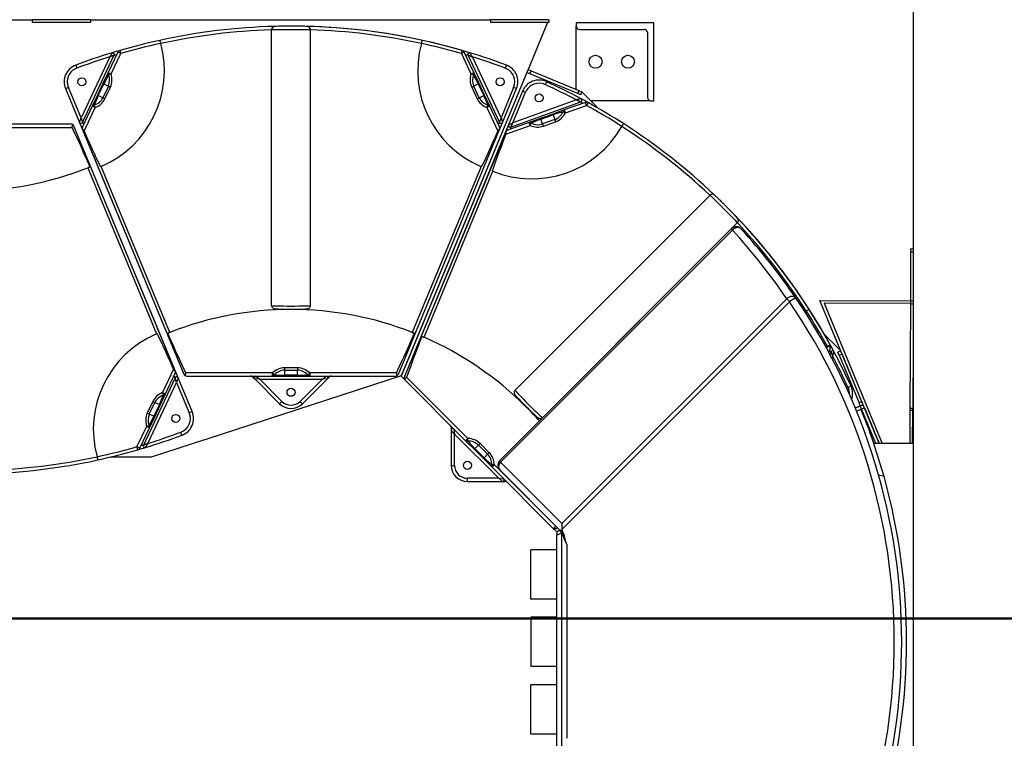
# Model space of a CAD drawing. Units: inches. Extents: x -373 to 672, y 8 to 851.
# Drawn here: x 207 to 245, y 281 to 309 of the extents above; entities that cross this region are included whole.
import ezdxf

# ---------------------------------------------------------------- set-up
doc = ezdxf.new("R2010")
doc.units = ezdxf.units.IN
doc.header["$LTSCALE"] = 40
doc.header["$MEASUREMENT"] = 0
doc.linetypes.add('DOUBLE_DASH_CHAIN', pattern=[1.2403, 0.6614, -0.0827, 0.1654, -0.0827, 0.1654, -0.0827])
for name, color, linetype, lineweight in [('Section Line (Hydro)', 7, 'DOUBLE_DASH_CHAIN', 50), ('Visible (Hydro)', 7, 'Continuous', 25), ('Visible Narrow (Hydro)', 7, 'Continuous', 25)]:
    doc.layers.add(name, color=color, linetype=linetype, lineweight=lineweight)

# ---------------------------------------------------------------- blocks, each defined once
blk = doc.blocks.new('2dTransSection1')
at = {"layer": 'Section Line (Hydro)', "linetype": 'DOUBLE_DASH_CHAIN', "ltscale": 0.531793}
blk.add_line((1.27013, 7.13717), (7.54706, 7.13717), dxfattribs=at)

msp = doc.modelspace()

# ---------------------------------------------------------------- linework, layer by layer
at = {"layer": 'Visible (Hydro)'}
for p, q in [((241.863, 356.586), (241.863, 260.586)), ((205.179, 308.586), (207.878, 308.586)), ((207.878, 308.586), (207.878, 308.476)), ((210.128, 308.586), (207.878, 308.586)), ((210.128, 308.586), (225.554, 308.586)), ((210.128, 308.586), (210.128, 308.476)), ((225.554, 308.586), (225.554, 308.476)), ((227.804, 308.586), (225.554, 308.586)), ((227.804, 308.586), (227.804, 308.476)), ((210.128, 308.476), (207.878, 308.476)), ((217.112, 297.561), (217.112, 308.202)), ((218.612, 297.561), (218.612, 308.202)), ((227.804, 308.476), (225.554, 308.476)), ((227.758, 308.476), (227.007, 306.661)), ((228.863, 308.461), (228.863, 308.336)), ((231.863, 308.461), (228.863, 308.461)), ((228.863, 305.892), (228.863, 308.336)), ((228.988, 308.211), (231.488, 308.211)), ((231.863, 305.461), (231.863, 308.461)), ((231.613, 308.086), (231.613, 305.586)), ((209.814, 304.617), (211.039, 307.225)), ((211.177, 307.331), (210.808, 306.55)), ((224.917, 306.55), (224.548, 307.331)), ((224.686, 307.226), (225.911, 304.618)), ((227.007, 306.661), (226.961, 306.55)), ((227.007, 306.661), (227.122, 306.613)), ((227.122, 306.613), (228.97, 305.848)), ((210.808, 306.55), (210.606, 306.124)), ((226.961, 306.55), (222.108, 294.836)), ((226.961, 306.55), (222.111, 294.843)), ((225.118, 306.124), (224.917, 306.55)), ((227.076, 306.502), (226.961, 306.55)), ((228.924, 305.737), (227.076, 306.502)), ((209.158, 305.927), (209.699, 304.62)), ((210.606, 306.124), (210.393, 305.672)), ((225.332, 305.672), (225.118, 306.124)), ((226.025, 304.62), (226.567, 305.927)), ((226.798, 305.832), (226.257, 304.524)), ((228.97, 305.848), (229.085, 305.8)), ((210.393, 305.672), (210.192, 305.246)), ((225.533, 305.246), (225.332, 305.672)), ((229.039, 305.689), (228.924, 305.737)), ((229.039, 305.689), (229.085, 305.8)), ((229.723, 305.162), (229.085, 305.8)), ((231.738, 305.461), (229.425, 305.461)), ((231.738, 305.461), (231.863, 305.461)), ((210.192, 305.246), (209.815, 304.448)), ((225.91, 304.448), (225.533, 305.246)), ((226.336, 304.442), (229.046, 305.419)), ((228.405, 305.105), (227.962, 304.946)), ((229.219, 305.397), (228.405, 305.105)), ((227.491, 304.778), (227.047, 304.619)), ((227.962, 304.946), (227.491, 304.778)), ((209.372, 304.556), (206.066, 304.556)), ((209.372, 304.556), (209.372, 304.556)), ((213.395, 295.044), (209.487, 304.479)), ((213.508, 294.772), (209.487, 304.479)), ((209.699, 304.62), (213.72, 294.913)), ((209.813, 304.347), (213.72, 294.913)), ((222.004, 294.913), (225.912, 304.347)), ((226.257, 304.524), (222.236, 294.817)), ((225.912, 304.347), (226.025, 304.62)), ((227.047, 304.619), (226.217, 304.321)), ((226.144, 304.251), (222.236, 294.817)), ((226.507, 294.291), (234.032, 301.816)), ((234.862, 300.524), (225.914, 291.576)), ((227.568, 293.231), (235.092, 300.755)), ((241.77, 299.615), (241.761, 297.74)), ((241.77, 299.74), (241.863, 299.74)), ((241.77, 299.74), (241.77, 299.615)), ((238.27, 297.756), (241.761, 297.74)), ((240.557, 292.236), (238.27, 297.756)), ((238.434, 297.646), (240.675, 292.236)), ((241.761, 297.631), (238.434, 297.646)), ((241.761, 297.615), (241.743, 293.592)), ((241.761, 297.74), (241.761, 297.615)), ((241.761, 297.74), (241.863, 297.74)), ((217.862, 297.417), (217.862, 297.406)), ((239.077, 295.808), (238.439, 296.447)), ((238.608, 295.758), (238.674, 295.942)), ((238.696, 295.77), (238.658, 295.664)), ((239.077, 295.808), (238.966, 295.762)), ((239.014, 295.647), (238.966, 295.762)), ((239.014, 295.647), (239.779, 293.799)), ((239.89, 293.845), (239.125, 295.693)), ((241.863, 295.948), (241.852, 293.592)), ((213.016, 294.146), (213.393, 294.943)), ((213.836, 294.836), (217.141, 294.836)), ((213.836, 294.836), (213.836, 294.836)), ((222.111, 294.843), (214.608, 292.405)), ((217.141, 294.836), (217.612, 294.836)), ((217.612, 294.836), (218.112, 294.836)), ((218.112, 294.836), (218.584, 294.836)), ((218.584, 294.836), (221.889, 294.836)), ((222.108, 294.836), (222.263, 294.681)), ((213.394, 294.774), (212.169, 292.166)), ((214.05, 293.464), (213.508, 294.772)), ((216.39, 294.799), (216.46, 294.729)), ((216.46, 294.729), (217.421, 293.769)), ((218.305, 293.769), (219.265, 294.729)), ((219.265, 294.729), (219.335, 294.799)), ((222.263, 294.681), (224.6, 292.344)), ((222.263, 294.681), (222.263, 294.681)), ((212.815, 293.72), (213.016, 294.146)), ((212.601, 293.268), (212.815, 293.72)), ((239.632, 293.603), (239.827, 293.684)), ((239.827, 293.684), (239.632, 293.603)), ((239.827, 293.684), (239.779, 293.799)), ((239.827, 293.684), (239.938, 293.73)), ((239.938, 293.73), (239.827, 293.684)), ((239.875, 293.568), (239.827, 293.684)), ((226.936, 293.659), (226.928, 293.651)), ((239.679, 293.487), (239.852, 293.559)), ((240.427, 292.236), (239.875, 293.568)), ((239.986, 293.614), (240.557, 292.236)), ((241.743, 293.504), (241.737, 292.236)), ((241.743, 293.592), (241.743, 293.504)), ((241.846, 292.236), (241.852, 293.503)), ((241.852, 293.503), (241.852, 293.592)), ((212.4, 292.842), (212.601, 293.268)), ((212.031, 292.06), (212.4, 292.842)), ((224.043, 292.849), (224.043, 292.75)), ((224.043, 292.75), (224.043, 291.391)), ((214.556, 292.388), (212.471, 291.711)), ((214.557, 292.384), (214.556, 292.388)), ((214.557, 292.384), (214.608, 292.405)), ((224.6, 292.344), (224.934, 292.01)), ((241.863, 292.236), (240.347, 292.236)), ((224.934, 292.01), (225.287, 291.657)), ((212.471, 291.711), (210.884, 291.711)), ((225.287, 291.657), (225.62, 291.324)), ((225.62, 291.324), (227.957, 288.987)), ((225.914, 291.222), (228.227, 288.909)), ((240.742, 290.957), (240.531, 291.013)), ((224.668, 290.766), (226.027, 290.766)), ((226.027, 290.766), (226.126, 290.766)), ((227.957, 288.987), (228.113, 288.831)), ((228.094, 288.959), (228.152, 288.984)), ((228.113, 288.831), (228.246, 288.887)), ((228.246, 288.887), (228.113, 288.831)), ((228.113, 288.831), (228.113, 288.696)), ((228.297, 288.772), (228.113, 288.696)), ((228.3, 288.74), (228.3, 280.432)), ((228.113, 280.475), (228.113, 288.696)), ((227.114, 286.234), (227.114, 288.134)), ((228.113, 288.134), (227.114, 288.134)), ((228.113, 286.234), (227.114, 286.234)), ((227.113, 285.529), (227.113, 283.629)), ((228.113, 285.529), (227.113, 285.529)), ((228.113, 283.629), (227.113, 283.629)), ((227.113, 281.025), (227.113, 282.925)), ((228.113, 282.925), (227.113, 282.925)), ((228.113, 281.025), (227.113, 281.025))]:
    msp.add_line(p, q, dxfattribs=at)
for centre, radius in [((229.613, 306.961), 0.25), ((230.863, 306.961), 0.25), ((209.793, 306.19), 0.156), ((225.932, 306.191), 0.156), ((227.433, 305.569), 0.156), ((217.863, 294.211), 0.156), ((213.415, 293.201), 0.156), ((224.668, 291.391), 0.156)]:
    msp.add_circle(centre, radius, dxfattribs=at)
for centre, radius, start, end in [((217.862, 284.586), 23.75, 91.5159, 102.3179), ((217.237, 308.202), 0.125, 91.5159, 180), ((217.863, 284.586), 23.75, 73.1158, 90.0002), ((217.862, 284.586), 23.75, 77.6821, 88.4841), ((218.487, 308.202), 0.125, 0, 88.4841), ((228.988, 308.336), 0.125, 180, 270), ((231.488, 308.086), 0.125, 0, 90), ((217.862, 284.586), 23.75, 102.3179, 106.1531), ((217.862, 284.586), 23.75, 73.8469, 77.6821), ((208.974, 306.61), 4, 292.9405, 15.3063), ((217.863, 284.586), 23.75, 106.1613, 106.8854), ((211.29, 307.278), 0.125, 106.1531, 154.7165), ((226.751, 306.61), 4, 164.6937, 247.0595), ((224.435, 307.278), 0.125, 25.2835, 73.8469), ((217.863, 284.586), 23.75, 106.8854, 110.481), ((210.982, 307.252), 0.0625, 334.836, 106.8854), ((224.742, 307.252), 0.0625, 73.1158, 205.1646), ((217.863, 284.586), 23.75, 69.5202, 73.1158), ((209.793, 306.19), 0.687, 110.481, 202.5), ((225.932, 306.191), 0.687, 337.5, 69.5202), ((227.433, 305.569), 0.688, 65.481, 157.5), ((217.863, 284.586), 23.75, 61.8854, 65.481), ((229.025, 305.478), 0.0625, 289.836, 61.8854), ((217.863, 284.586), 23.75, 61.1613, 61.8854), ((231.738, 305.586), 0.125, 180, 270), ((229.261, 305.279), 0.125, 61.1531, 109.7165), ((217.862, 284.586), 23.75, 57.3179, 61.1531), ((209.372, 304.431), 0.125, 55.1535, 90), ((209.372, 304.431), 0.125, 22.5, 90), ((209.372, 304.431), 0.125, 22.5, 55.1535), ((209.757, 304.644), 0.0625, 202.5, 334.836), ((209.928, 304.395), 0.125, 154.7165, 188.2982), ((209.928, 304.395), 0.125, 188.2982, 202.5), ((227.15, 306.444), 4, 247.9405, 330.3063), ((225.797, 304.395), 0.125, 351.7018, 25.2835), ((225.968, 304.644), 0.0625, 205.1646, 337.5), ((225.797, 304.395), 0.125, 337.5, 351.7018), ((226.259, 304.204), 0.125, 109.7165, 143.2982), ((226.315, 304.5), 0.0625, 157.5, 289.836), ((217.862, 284.586), 23.75, 46.5159, 57.3179), ((226.259, 304.204), 0.125, 143.2982, 157.5), ((205.345, 314.806), 12.821, 270, 291.3976), ((234.12, 301.727), 0.125, 46.5159, 135), ((217.863, 284.586), 23.75, 28.1158, 45.0002), ((235.004, 300.843), 0.125, 315, 43.4841), ((217.862, 284.586), 23.75, 32.6821, 43.4841), ((235.039, 300.348), 0.25, 42.541, 135), ((217.863, 284.586), 23.562, 34.2403, 42.541), ((217.863, 284.586), 23.563, 325.7597, 34.2403), ((217.862, 284.586), 12.821, 90, 111.3976), ((217.862, 284.586), 12.821, 68.6024, 90), ((239.721, 293.874), 4, 119.6937, 120.5421), ((217.862, 284.586), 23.75, 28.8469, 32.6821), ((214.234, 292.782), 4, 112.9405, 195.3063), ((217.862, 284.586), 12.821, 45, 66.3976), ((238.556, 295.984), 0.125, 340.2835, 28.8469), ((238.755, 295.749), 0.0625, 28.1158, 160.1646), ((217.863, 284.586), 23.75, 24.5202, 28.1158), ((213.279, 294.996), 0.125, 334.7165, 8.2982), ((213.279, 294.996), 0.125, 8.2982, 22.5), ((213.836, 294.961), 0.125, 202.5, 235.1535), ((213.836, 294.961), 0.125, 202.5, 270), ((213.836, 294.961), 0.125, 235.1535, 270), ((216.302, 294.711), 0.125, 45, 90), ((216.504, 294.773), 0.0625, 90, 225), ((219.221, 294.773), 0.0625, 315, 90), ((219.423, 294.711), 0.125, 90, 135), ((221.889, 294.961), 0.125, 270, 304.8465), ((221.889, 294.961), 0.125, 304.8465, 337.5), ((222.351, 294.769), 0.125, 157.5, 225), ((222.352, 294.769), 0.125, 157.5, 190.1535), ((213.45, 294.748), 0.0625, 22.5, 154.836), ((222.352, 294.769), 0.125, 190.1535, 225), ((238.845, 294.157), 0.688, 340.5954, 24.5202), ((217.863, 294.211), 0.625, 225, 315), ((213.415, 293.201), 0.687, 290.481, 22.5), ((217.862, 284.586), 12.821, 41.6447, 45), ((217.863, 284.586), 23.75, 15.5605, 22.1984), ((223.918, 292.849), 0.125, 0, 45), ((205.345, 314.806), 23.75, 286.8854, 290.481), ((224.106, 292.75), 0.0625, 45, 180), ((212.225, 292.14), 0.0625, 154.836, 286.8854), ((205.345, 314.806), 23.75, 282.3179, 286.1531), ((211.918, 292.114), 0.125, 286.1531, 334.7165), ((205.345, 314.806), 23.75, 286.1613, 286.8854), ((205.345, 314.806), 23.75, 271.5159, 282.3179), ((226.09, 291.399), 0.25, 135, 225), ((224.668, 291.391), 0.625, 180, 270), ((226.027, 290.829), 0.0625, 270, 45), ((226.126, 290.641), 0.125, 45, 90), ((217.863, 284.586), 23.75, 344.4395, 15.5605), ((228.046, 289.075), 0.125, 225, 259.8465), ((228.046, 289.075), 0.125, 259.8465, 292.5), ((228.05, 288.732), 0.25, 0, 45)]:
    msp.add_arc(centre, radius, start, end, dxfattribs=at)
for centre, major_axis, ratio, start_param, end_param in [((211.497, 299.3), (-2.222, 5.364), 0.021528, 5.439562, 5.97797), ((208.379, 308.136), (2.222, -5.364), 0.021528, 5.503481, 6.041863), ((227.346, 308.136), (-2.222, -5.364), 0.021528, 0.241322, 0.779704), ((227.809, 307.945), (-2.222, -5.364), 0.021528, 5.503481, 6.041863), ((214.829, 291.255), (-2.222, 5.364), 0.021528, 5.503481, 6.041863), ((211.711, 300.091), (2.222, -5.364), 0.021528, 5.439562, 5.97797), ((224.014, 300.091), (-2.222, -5.364), 0.021528, 0.305215, 0.843623), ((224.477, 299.9), (-2.222, -5.364), 0.021528, 5.439562, 5.97797), ((228.461, 289.029), (0, 0.318), 0.4895, 1.187249, 1.919286), ((233.177, 291.2), (-5.364, -2.222), 0.021528, 0.305215, 0.311928), ((228.637, 288.852), (-0.285, 0.24), 0.667685, 0.673917, 1.042567)]:
    msp.add_ellipse(centre, major_axis=major_axis, ratio=ratio, start_param=start_param, end_param=end_param, dxfattribs=at)
for points, knots in [([(218.491, 308.327), (218.491, 308.327), (218.466, 308.328), (218.369, 308.33), (218.297, 308.332), (218.108, 308.335), (217.985, 308.336), (217.862, 308.336), (217.822, 308.336), (217.781, 308.336), (217.677, 308.335), (217.615, 308.334), (217.488, 308.333), (217.426, 308.332), (217.323, 308.33), (217.284, 308.329), (217.243, 308.328), (217.234, 308.327), (217.234, 308.327)], [7.482235, 7.482235, 7.482235, 7.482235, 8.253212, 8.253212, 9.046018, 9.046018, 9.976916, 9.976916, 9.976916, 10.28552, 10.28552, 10.779286, 10.779286, 11.385946, 11.385946, 12.010085, 12.010085, 12.47157, 12.47157, 12.47157, 12.47157]), ([(212.796, 307.789), (212.796, 307.789), (212.797, 307.786), (212.8, 307.774), (212.803, 307.765), (212.809, 307.743), (212.813, 307.73), (212.82, 307.708), (212.822, 307.7), (212.827, 307.683), (212.829, 307.674), (212.832, 307.665)], [0, 0, 0, 0, 0.1237387, 0.1237387, 0.2479581, 0.2479581, 0.3725776, 0.3725776, 0.4409727, 0.4409727, 0.50933, 0.50933, 0.50933, 0.50933]), ([(222.893, 307.665), (222.898, 307.681), (222.902, 307.697), (222.91, 307.726), (222.914, 307.74), (222.921, 307.762), (222.924, 307.772), (222.927, 307.782), (222.928, 307.784), (222.929, 307.788), (222.929, 307.789), (222.929, 307.789)], [0, 0, 0, 0, 0.1242222, 0.1242222, 0.2488086, 0.2488086, 0.3734045, 0.3734045, 0.4413993, 0.4413993, 0.5093504, 0.5093504, 0.5093504, 0.5093504]), ([(209.443, 304.533), (209.443, 304.533), (209.443, 304.533), (209.437, 304.523), (209.429, 304.508), (209.417, 304.485), (209.413, 304.475), (209.409, 304.46), (209.408, 304.454), (209.408, 304.444), (209.409, 304.439), (209.411, 304.433), (209.412, 304.432), (209.412, 304.431)], [1.9085462, 1.9085462, 1.9085462, 1.9085462, 1.9117972, 1.9117972, 2.0488291, 2.0488291, 2.1312188, 2.1312188, 2.1724137, 2.1724137, 2.2136086, 2.2136086, 2.2217704, 2.2217704, 2.2217704, 2.2217704]), ([(209.877, 304.288), (209.871, 304.302), (209.863, 304.317), (209.842, 304.342), (209.83, 304.353), (209.815, 304.367), (209.809, 304.372), (209.804, 304.377)], [2.1161284, 2.1161284, 2.1161284, 2.1161284, 2.234258, 2.234258, 2.3646436, 2.3646436, 2.4424993, 2.4424993, 2.4424993, 2.4424993]), ([(225.92, 304.377), (225.915, 304.372), (225.907, 304.365), (225.891, 304.35), (225.88, 304.339), (225.861, 304.314), (225.853, 304.301), (225.847, 304.288)], [1.7666499, 1.7666499, 1.7666499, 1.7666499, 1.8626742, 1.8626742, 1.9832733, 1.9832733, 2.0916278, 2.0916278, 2.0916278, 2.0916278]), ([(230.687, 304.576), (230.687, 304.576), (230.685, 304.573), (230.68, 304.562), (230.675, 304.554), (230.665, 304.534), (230.658, 304.522), (230.647, 304.501), (230.643, 304.494), (230.634, 304.479), (230.63, 304.471), (230.625, 304.463)], [0, 0, 0, 0, 0.1237387, 0.1237387, 0.2479581, 0.2479581, 0.3725776, 0.3725776, 0.4409727, 0.4409727, 0.50933, 0.50933, 0.50933, 0.50933]), ([(226.148, 304.164), (226.153, 304.178), (226.158, 304.194), (226.161, 304.227), (226.161, 304.243), (226.159, 304.264), (226.159, 304.272), (226.159, 304.278)], [2.1161284, 2.1161284, 2.1161284, 2.1161284, 2.234258, 2.234258, 2.3646436, 2.3646436, 2.4424993, 2.4424993, 2.4424993, 2.4424993]), ([(210.106, 302.902), (210.105, 302.901), (210.103, 302.901), (210.091, 302.896), (210.078, 302.891), (210.051, 302.88), (210.036, 302.874), (210.023, 302.869)], [0.2209169, 0.2209169, 0.2209169, 0.2209169, 0.239227, 0.239227, 0.3588335, 0.3588335, 0.4690932, 0.4690932, 0.4690932, 0.4690932]), ([(235.095, 300.929), (235.095, 300.929), (235.077, 300.948), (235.011, 301.017), (234.961, 301.069), (234.829, 301.205), (234.743, 301.293), (234.656, 301.38), (234.627, 301.408), (234.599, 301.437), (234.525, 301.51), (234.481, 301.554), (234.39, 301.642), (234.345, 301.686), (234.271, 301.757), (234.242, 301.784), (234.213, 301.812), (234.206, 301.818), (234.206, 301.818)], [7.482235, 7.482235, 7.482235, 7.482235, 8.253212, 8.253212, 9.046018, 9.046018, 9.976916, 9.976916, 9.976916, 10.28552, 10.28552, 10.779286, 10.779286, 11.385946, 11.385946, 12.010085, 12.010085, 12.47157, 12.47157, 12.47157, 12.47157]), ([(217.112, 297.561), (217.112, 297.548), (217.115, 297.534), (217.123, 297.51), (217.128, 297.499), (217.142, 297.48), (217.149, 297.472), (217.164, 297.459), (217.171, 297.455), (217.184, 297.447), (217.189, 297.445), (217.2, 297.441), (217.204, 297.44), (217.215, 297.437), (217.22, 297.436), (217.246, 297.431), (217.263, 297.43), (217.325, 297.426), (217.372, 297.424), (217.48, 297.421), (217.538, 297.42), (217.662, 297.418), (217.728, 297.417), (217.862, 297.417), (217.931, 297.417), (218.063, 297.418), (218.126, 297.419), (218.243, 297.421), (218.296, 297.422), (218.387, 297.425), (218.424, 297.427), (218.469, 297.431), (218.482, 297.432), (218.503, 297.435), (218.51, 297.436), (218.526, 297.442), (218.53, 297.443), (218.54, 297.447), (218.548, 297.45), (218.567, 297.464), (218.578, 297.472), (218.597, 297.499), (218.605, 297.514), (218.611, 297.541), (218.612, 297.551), (218.612, 297.561)], [3.141593, 3.141593, 3.141593, 3.141593, 3.151565, 3.151565, 3.162546, 3.162546, 3.176722, 3.176722, 3.196108, 3.196108, 3.219962, 3.219962, 3.252002, 3.252002, 3.312802, 3.312802, 3.583537, 3.583537, 3.954735, 3.954735, 4.28237, 4.28237, 4.605451, 4.605451, 4.927478, 4.927478, 5.249686, 5.249686, 5.573615, 5.573615, 5.905037, 5.905037, 6.094111, 6.094111, 6.188648, 6.188648, 6.210285, 6.210285, 6.239712, 6.239712, 6.261325, 6.261325, 6.275834, 6.275834, 6.283185, 6.283185, 6.283185, 6.283185]), ([(237.74, 297.348), (237.754, 297.356), (237.768, 297.364), (237.795, 297.379), (237.807, 297.386), (237.828, 297.397), (237.836, 297.402), (237.846, 297.407), (237.848, 297.408), (237.852, 297.41), (237.852, 297.41), (237.852, 297.41)], [0, 0, 0, 0, 0.1242222, 0.1242222, 0.2488086, 0.2488086, 0.3734045, 0.3734045, 0.4413993, 0.4413993, 0.5093504, 0.5093504, 0.5093504, 0.5093504]), ([(213.102, 296.49), (213.103, 296.49), (213.105, 296.491), (213.116, 296.496), (213.13, 296.501), (213.157, 296.512), (213.171, 296.517), (213.185, 296.523)], [0.2209169, 0.2209169, 0.2209169, 0.2209169, 0.239227, 0.239227, 0.3588335, 0.3588335, 0.4690932, 0.4690932, 0.4690932, 0.4690932]), ([(222.54, 296.523), (222.554, 296.517), (222.568, 296.512), (222.595, 296.501), (222.608, 296.496), (222.62, 296.491), (222.622, 296.49), (222.623, 296.49)], [1.4448926, 1.4448926, 1.4448926, 1.4448926, 1.5551448, 1.5551448, 1.6747437, 1.6747437, 1.6930686, 1.6930686, 1.6930686, 1.6930686]), ([(222.913, 296.37), (222.915, 296.369), (222.916, 296.368), (222.928, 296.363), (222.941, 296.358), (222.968, 296.346), (222.982, 296.34), (222.996, 296.334)], [0.2209169, 0.2209169, 0.2209169, 0.2209169, 0.239227, 0.239227, 0.3588335, 0.3588335, 0.4690932, 0.4690932, 0.4690932, 0.4690932]), ([(213.33, 295.104), (213.336, 295.089), (213.345, 295.075), (213.365, 295.049), (213.378, 295.038), (213.393, 295.024), (213.399, 295.019), (213.403, 295.015)], [2.1161284, 2.1161284, 2.1161284, 2.1161284, 2.234258, 2.234258, 2.3646436, 2.3646436, 2.4424993, 2.4424993, 2.4424993, 2.4424993]), ([(213.765, 294.858), (213.765, 294.858), (213.765, 294.859), (213.771, 294.869), (213.779, 294.883), (213.79, 294.906), (213.795, 294.916), (213.799, 294.932), (213.8, 294.937), (213.8, 294.948), (213.799, 294.953), (213.796, 294.959), (213.796, 294.96), (213.795, 294.961)], [1.9085462, 1.9085462, 1.9085462, 1.9085462, 1.9117972, 1.9117972, 2.0488291, 2.0488291, 2.1312188, 2.1312188, 2.1724137, 2.1724137, 2.2136086, 2.2136086, 2.2217704, 2.2217704, 2.2217704, 2.2217704]), ([(221.93, 294.961), (221.929, 294.96), (221.929, 294.959), (221.926, 294.952), (221.925, 294.947), (221.925, 294.935), (221.926, 294.929), (221.932, 294.913), (221.937, 294.902), (221.945, 294.885), (221.95, 294.877), (221.956, 294.866), (221.958, 294.862), (221.96, 294.858)], [2.2054288, 2.2054288, 2.2054288, 2.2054288, 2.2136086, 2.2136086, 2.2593913, 2.2593913, 2.3051739, 2.3051739, 2.3967391, 2.3967391, 2.4720862, 2.4720862, 2.5201473, 2.5201473, 2.5201473, 2.5201473]), ([(222.229, 294.747), (222.229, 294.747), (222.229, 294.747), (222.24, 294.75), (222.257, 294.755), (222.281, 294.763), (222.291, 294.767), (222.305, 294.775), (222.309, 294.778), (222.317, 294.786), (222.32, 294.79), (222.322, 294.796), (222.322, 294.797), (222.323, 294.798)], [1.9085462, 1.9085462, 1.9085462, 1.9085462, 1.9117972, 1.9117972, 2.0488291, 2.0488291, 2.1312188, 2.1312188, 2.1724137, 2.1724137, 2.2136086, 2.2136086, 2.2217704, 2.2217704, 2.2217704, 2.2217704]), ([(226.507, 294.291), (226.498, 294.282), (226.49, 294.27), (226.478, 294.247), (226.475, 294.236), (226.47, 294.213), (226.47, 294.202), (226.471, 294.182), (226.473, 294.174), (226.477, 294.16), (226.479, 294.155), (226.484, 294.145), (226.486, 294.141), (226.492, 294.131), (226.495, 294.126), (226.509, 294.105), (226.521, 294.092), (226.562, 294.045), (226.594, 294.01), (226.668, 293.932), (226.708, 293.89), (226.794, 293.801), (226.841, 293.754), (226.935, 293.659), (226.984, 293.611), (227.078, 293.518), (227.123, 293.473), (227.207, 293.392), (227.246, 293.356), (227.312, 293.294), (227.34, 293.269), (227.374, 293.24), (227.384, 293.231), (227.402, 293.219), (227.407, 293.215), (227.422, 293.207), (227.426, 293.205), (227.436, 293.201), (227.444, 293.198), (227.467, 293.194), (227.481, 293.192), (227.513, 293.198), (227.529, 293.203), (227.553, 293.217), (227.561, 293.223), (227.568, 293.231)], [3.141593, 3.141593, 3.141593, 3.141593, 3.151565, 3.151565, 3.162546, 3.162546, 3.176722, 3.176722, 3.196108, 3.196108, 3.219962, 3.219962, 3.252002, 3.252002, 3.312802, 3.312802, 3.583537, 3.583537, 3.954735, 3.954735, 4.28237, 4.28237, 4.605451, 4.605451, 4.927478, 4.927478, 5.249686, 5.249686, 5.573615, 5.573615, 5.905037, 5.905037, 6.094111, 6.094111, 6.188648, 6.188648, 6.210285, 6.210285, 6.239712, 6.239712, 6.261325, 6.261325, 6.275834, 6.275834, 6.283185, 6.283185, 6.283185, 6.283185]), ([(210.412, 291.603), (210.412, 291.603), (210.411, 291.606), (210.407, 291.617), (210.405, 291.626), (210.398, 291.648), (210.394, 291.661), (210.388, 291.684), (210.385, 291.692), (210.381, 291.709), (210.378, 291.717), (210.376, 291.726)], [0, 0, 0, 0, 0.1237387, 0.1237387, 0.2479581, 0.2479581, 0.3725776, 0.3725776, 0.4409727, 0.4409727, 0.50933, 0.50933, 0.50933, 0.50933]), ([(228.075, 289.046), (228.074, 289.046), (228.073, 289.045), (228.066, 289.043), (228.061, 289.039), (228.053, 289.031), (228.05, 289.026), (228.042, 289.011), (228.038, 288.999), (228.032, 288.981), (228.03, 288.973), (228.026, 288.96), (228.025, 288.956), (228.024, 288.952)], [2.2054288, 2.2054288, 2.2054288, 2.2054288, 2.2136086, 2.2136086, 2.2593913, 2.2593913, 2.3051739, 2.3051739, 2.3967391, 2.3967391, 2.4720862, 2.4720862, 2.5201473, 2.5201473, 2.5201473, 2.5201473]), ([(228.512, 288.311), (228.512, 288.311), (228.512, 288.312), (228.472, 288.447), (228.439, 288.603), (228.384, 288.751), (228.371, 288.78), (228.355, 288.808)], [-0.003787, -0.003787, -0.003787, -0.003787, 0, 0, 1.071897, 1.071897, 1.342624, 1.342624, 1.342624, 1.342624])]:
    msp.add_open_spline(points, degree=3, knots=knots, dxfattribs=at)
for points in [[(210.533, 302.926), (210.525, 302.923), (210.517, 302.919), (210.509, 302.916)], [(225.216, 302.916), (225.208, 302.919), (225.2, 302.923), (225.192, 302.926)], [(225.648, 302.737), (225.64, 302.74), (225.632, 302.744), (225.624, 302.747)], [(212.675, 296.466), (212.683, 296.469), (212.691, 296.472), (212.699, 296.476)]]:
    msp.add_open_spline(points, degree=3, dxfattribs=at)
at = {"layer": 'Visible Narrow (Hydro)'}
for p, q in [((211.255, 307.398), (211.29, 307.278)), ((224.435, 307.278), (224.47, 307.398)), ((210.866, 307.151), (209.761, 304.799)), ((210.921, 306.496), (211.29, 307.278)), ((211.29, 307.278), (211.177, 307.331)), ((224.548, 307.331), (224.435, 307.278)), ((224.435, 307.278), (224.804, 306.496)), ((225.964, 304.799), (224.859, 307.151)), ((209.553, 306.834), (209.596, 306.717)), ((226.172, 306.835), (226.128, 306.718)), ((227.076, 306.502), (227.122, 306.613)), ((210.808, 306.55), (210.921, 306.496)), ((210.825, 306.468), (210.921, 306.496)), ((224.804, 306.496), (224.917, 306.55)), ((224.804, 306.496), (224.9, 306.468)), ((209.158, 305.927), (209.273, 305.975)), ((209.761, 304.799), (209.273, 305.975)), ((210.426, 305.656), (210.64, 306.108)), ((210.813, 306.026), (210.6, 305.574)), ((210.606, 306.124), (210.64, 306.108)), ((210.64, 306.108), (210.813, 306.026)), ((210.679, 305.536), (210.893, 305.988)), ((210.813, 306.026), (210.893, 305.988)), ((224.832, 305.988), (224.912, 306.026)), ((224.832, 305.988), (225.045, 305.536)), ((225.085, 306.108), (224.912, 306.026)), ((225.125, 305.574), (224.912, 306.026)), ((225.118, 306.124), (225.085, 306.108)), ((225.085, 306.108), (225.299, 305.656)), ((226.451, 305.975), (225.964, 304.799)), ((226.567, 305.927), (226.451, 305.975)), ((226.798, 305.832), (226.914, 305.784)), ((227.719, 306.194), (227.667, 306.08)), ((228.97, 305.848), (228.924, 305.737)), ((210.393, 305.672), (210.426, 305.656)), ((210.6, 305.574), (210.426, 305.656)), ((210.679, 305.536), (210.6, 305.574)), ((225.045, 305.536), (225.125, 305.574)), ((225.125, 305.574), (225.299, 305.656)), ((225.299, 305.656), (225.332, 305.672)), ((226.426, 304.607), (226.914, 305.784)), ((228.871, 305.489), (226.426, 304.607)), ((209.877, 304.288), (210.305, 305.192)), ((210.305, 305.192), (210.192, 305.246)), ((210.305, 305.192), (210.265, 305.285)), ((225.459, 305.285), (225.42, 305.192)), ((225.533, 305.246), (225.42, 305.192)), ((225.42, 305.192), (225.847, 304.288)), ((228.405, 305.105), (228.447, 304.988)), ((228.447, 304.988), (229.261, 305.279)), ((229.261, 305.279), (229.219, 305.397)), ((229.321, 305.389), (229.261, 305.279)), ((209.699, 304.62), (209.761, 304.799)), ((209.761, 304.799), (209.814, 304.617)), ((225.911, 304.618), (225.964, 304.799)), ((225.964, 304.799), (226.025, 304.62)), ((227.491, 304.778), (227.503, 304.743)), ((227.503, 304.743), (227.974, 304.912)), ((227.568, 304.563), (227.503, 304.743)), ((228.039, 304.731), (227.568, 304.563)), ((227.962, 304.946), (227.974, 304.912)), ((227.974, 304.912), (228.039, 304.731)), ((228.039, 304.731), (228.068, 304.648)), ((228.359, 305.036), (228.447, 304.988)), ((206.066, 304.431), (209.412, 304.431)), ((209.487, 304.479), (209.487, 304.479)), ((209.863, 304.551), (209.825, 304.642)), ((225.899, 304.643), (225.861, 304.551)), ((226.148, 304.164), (227.09, 304.501)), ((226.257, 304.524), (226.426, 304.607)), ((226.324, 304.359), (226.362, 304.451)), ((226.426, 304.607), (226.336, 304.442)), ((227.09, 304.501), (227.047, 304.619)), ((227.09, 304.501), (227.127, 304.594)), ((227.598, 304.479), (227.568, 304.563)), ((227.598, 304.479), (228.068, 304.648)), ((210.023, 302.869), (212.675, 296.466)), ((213.185, 296.523), (210.533, 302.926)), ((225.192, 302.926), (222.54, 296.523)), ((222.996, 296.334), (225.648, 302.737)), ((225.946, 291.518), (234.895, 300.467)), ((241.863, 299.615), (241.77, 299.615)), ((228.315, 288.92), (237.097, 297.703)), ((236.991, 297.822), (228.316, 289.148)), ((241.863, 297.615), (241.761, 297.615)), ((238.556, 295.984), (238.528, 295.906)), ((238.556, 295.984), (238.665, 296.045)), ((238.674, 295.942), (238.556, 295.984)), ((238.737, 295.515), (238.766, 295.595)), ((239.014, 295.647), (239.125, 295.693)), ((213.33, 295.104), (212.903, 294.199)), ((213.344, 294.841), (213.382, 294.749)), ((213.72, 294.913), (213.72, 294.913)), ((217.141, 294.961), (213.795, 294.961)), ((216.394, 294.836), (216.39, 294.799)), ((216.504, 294.836), (216.655, 294.711)), ((217.208, 294.886), (217.141, 294.961)), ((217.141, 294.836), (217.141, 294.961)), ((217.612, 295.153), (217.612, 295.064)), ((218.112, 295.153), (217.612, 295.153)), ((217.612, 295.064), (218.112, 295.064)), ((217.612, 295.064), (217.612, 294.872)), ((217.612, 294.872), (217.612, 294.836)), ((218.112, 294.872), (217.612, 294.872)), ((218.112, 295.153), (218.112, 295.064)), ((218.112, 294.872), (218.112, 295.064)), ((218.112, 294.836), (218.112, 294.872)), ((218.584, 294.961), (218.517, 294.886)), ((218.584, 294.961), (218.584, 294.836)), ((221.93, 294.961), (218.584, 294.961)), ((219.07, 294.711), (219.221, 294.836)), ((219.335, 294.799), (219.332, 294.836)), ((222.236, 294.817), (222.236, 294.817)), ((212.342, 292.241), (213.447, 294.593)), ((213.447, 294.593), (213.394, 294.774)), ((213.508, 294.772), (213.447, 294.593)), ((213.447, 294.593), (213.934, 293.416)), ((216.655, 294.711), (216.46, 294.729)), ((217.509, 293.857), (216.655, 294.711)), ((216.655, 294.711), (219.07, 294.711)), ((219.07, 294.711), (218.216, 293.857)), ((219.265, 294.729), (219.07, 294.711)), ((224.689, 292.432), (222.323, 294.798)), ((239.471, 294.442), (239.357, 294.39)), ((212.903, 294.199), (213.016, 294.146)), ((212.903, 294.199), (212.942, 294.107)), ((212.528, 293.855), (212.315, 293.403)), ((212.394, 293.365), (212.608, 293.817)), ((212.528, 293.855), (212.608, 293.817)), ((212.782, 293.735), (212.568, 293.283)), ((212.608, 293.817), (212.782, 293.735)), ((212.815, 293.72), (212.782, 293.735)), ((217.421, 293.769), (217.509, 293.857)), ((218.305, 293.769), (218.216, 293.857)), ((239.89, 293.845), (239.779, 293.799)), ((212.394, 293.365), (212.315, 293.403)), ((212.568, 293.283), (212.394, 293.365)), ((214.05, 293.464), (213.934, 293.416)), ((239.875, 293.568), (239.986, 293.614)), ((241.743, 293.592), (241.852, 293.592)), ((241.852, 293.503), (241.743, 293.504)), ((212.383, 292.923), (212.287, 292.895)), ((212.601, 293.268), (212.568, 293.283)), ((212.287, 292.895), (211.918, 292.114)), ((212.4, 292.842), (212.287, 292.895)), ((213.655, 292.557), (213.611, 292.674)), ((224.072, 292.872), (224.043, 292.849)), ((224.168, 292.599), (224.043, 292.75)), ((224.15, 292.794), (224.168, 292.599)), ((224.168, 291.391), (224.168, 292.599)), ((224.168, 292.599), (225.876, 290.891)), ((224.6, 292.344), (224.689, 292.432)), ((224.683, 292.332), (224.689, 292.432)), ((225.095, 292.172), (224.959, 292.036)), ((225.158, 292.235), (225.095, 292.172)), ((225.095, 292.172), (225.449, 291.818)), ((225.511, 291.881), (225.158, 292.235)), ((211.953, 291.993), (211.918, 292.114)), ((211.918, 292.114), (212.031, 292.06)), ((224.959, 292.036), (224.934, 292.01)), ((225.313, 291.683), (224.959, 292.036)), ((225.313, 291.683), (225.449, 291.818)), ((225.511, 291.881), (225.449, 291.818)), ((225.287, 291.657), (225.313, 291.683)), ((225.709, 291.412), (225.609, 291.406)), ((225.709, 291.412), (225.62, 291.324)), ((228.075, 289.046), (225.709, 291.412)), ((228.316, 289.148), (225.946, 291.518)), ((224.043, 291.391), (224.168, 291.391)), ((224.668, 290.766), (224.668, 290.891)), ((225.876, 290.891), (224.668, 290.891)), ((225.876, 290.891), (226.071, 290.873)), ((226.027, 290.766), (225.876, 290.891)), ((226.126, 290.766), (226.149, 290.795)), ((228.512, 280.861), (228.512, 288.311))]:
    msp.add_line(p, q, dxfattribs=at)
for centre, radius, start, end in [((217.86, 284.582), 23.625, 91.8134, 102.2889), ((217.865, 284.582), 23.625, 77.7111, 88.1866), ((217.862, 284.586), 23.625, 102.297, 106.1531), ((217.862, 284.586), 23.625, 73.8469, 77.703), ((217.863, 284.586), 23.625, 107.2272, 110.481), ((217.863, 284.586), 23.625, 106.5592, 106.818), ((217.863, 284.586), 23.625, 73.1832, 73.4417), ((217.863, 284.586), 23.625, 69.5202, 72.774), ((209.793, 306.19), 0.563, 110.481, 202.5), ((225.932, 306.191), 0.562, 337.5, 69.5202), ((227.433, 305.569), 0.563, 65.481, 157.5), ((217.863, 284.586), 23.625, 62.2272, 65.481), ((217.863, 284.586), 23.625, 61.5592, 61.818), ((217.862, 284.586), 23.625, 57.297, 61.1531), ((217.858, 284.585), 23.625, 46.8134, 57.2889), ((217.861, 284.581), 23.625, 32.7111, 43.1866), ((217.718, 284.705), 23.312, 34.2403, 42.541), ((217.825, 284.586), 23.313, 325.7597, 34.2403), ((217.862, 284.586), 23.625, 28.8469, 32.703), ((217.863, 284.586), 23.625, 28.1832, 28.4417), ((217.863, 284.586), 23.625, 24.5202, 27.774), ((238.845, 294.157), 0.563, 356.9358, 24.5202), ((217.863, 294.211), 0.5, 225, 315), ((213.415, 293.201), 0.562, 290.481, 22.5), ((205.345, 314.806), 23.625, 287.2272, 290.481), ((205.345, 314.806), 23.625, 286.5592, 286.818), ((205.345, 314.806), 23.625, 282.297, 286.1531), ((205.348, 314.81), 23.625, 271.8134, 282.2889), ((224.668, 291.391), 0.5, 180, 270)]:
    msp.add_arc(centre, radius, start, end, dxfattribs=at)
for centre, major_axis, ratio, start_param, end_param in [((210.719, 306.07), (0.325, 0.688), 0.116237, 1.009776, 1.570796), ((210.921, 306.496), (-0.113, 0.053), 0.664265, 0, 0.928899), ((209.761, 306.523), (1.052, -0.497), 0.653402, 0, 0.561021), ((209.761, 306.523), (1.132, -0.535), 0.707107, 0, 0.561021), ((225.964, 306.523), (-1.132, -0.535), 0.707107, 5.722165, 6.283185), ((225.964, 306.523), (-1.052, -0.497), 0.653402, 5.722165, 6.283185), ((224.804, 306.496), (0.113, 0.053), 0.664265, 5.354286, 6.283185), ((225.005, 306.07), (0.325, -0.688), 0.116237, 1.570796, 2.131817), ((210.506, 305.618), (0.325, 0.688), 0.116237, 1.570796, 2.131817), ((209.547, 306.071), (1.052, -0.497), 0.653402, 5.722165, 6.283185), ((209.547, 306.071), (1.132, -0.535), 0.707107, 5.722165, 6.283185), ((226.178, 306.071), (-1.132, -0.535), 0.707107, 0, 0.561021), ((226.178, 306.071), (-1.052, -0.497), 0.653402, 0, 0.561021), ((225.219, 305.618), (0.325, -0.688), 0.116237, 1.009776, 1.570796), ((210.305, 305.192), (-0.113, 0.053), 0.664265, 5.354286, 6.283185), ((225.42, 305.192), (0.113, 0.053), 0.664265, 0, 0.928899), ((228.447, 304.988), (-0.042, 0.118), 0.664265, 0, 0.928899), ((227.533, 304.66), (0.716, 0.257), 0.116237, 1.570796, 2.131817), ((228.004, 304.829), (0.716, 0.257), 0.116237, 1.009776, 1.570796), ((227.646, 305.827), (0.393, -1.096), 0.653402, 0, 0.561021), ((227.646, 305.827), (0.422, -1.179), 0.707107, 0, 0.561021), ((227.09, 304.501), (-0.042, 0.118), 0.664265, 5.354286, 6.283185), ((227.175, 305.658), (0.422, -1.179), 0.707107, 5.722165, 6.283185), ((227.175, 305.658), (0.393, -1.096), 0.653402, 5.722165, 6.283185), ((235.039, 300.348), (-0.177, 0.177), 0.10713, 0, 0.732037), ((235.039, 300.348), (0.184, 0.169), 0.74405, 0, 1.674433), ((237.135, 297.703), (0.207, 0.141), 0.733603, 0, 1.781561), ((217.862, 297.561), (0.75, 0), 0.030804, 3.141593, 6.283185), ((237.135, 297.703), (0.177, -0.177), 0.10713, 3.87363, 4.605667), ((237.135, 297.703), (0.207, 0.141), 0.085426, 0, 1.695654), ((217.612, 293.9), (0, 1.252), 0.707107, 0, 0.561021), ((217.141, 294.961), (0, -0.125), 0.664265, 0, 0.928899), ((217.612, 293.9), (0, 1.164), 0.653402, 0, 0.561021), ((217.612, 294.961), (-0.76, 0), 0.116237, 1.009776, 1.570796), ((218.112, 293.9), (0, 1.252), 0.707107, 5.722165, 6.283185), ((218.112, 293.9), (0, 1.164), 0.653402, 5.722165, 6.283185), ((218.112, 294.961), (-0.76, 0), 0.116237, 1.570796, 2.131817), ((218.584, 294.961), (0, -0.125), 0.664265, 5.354286, 6.283185), ((213.66, 293.32), (-1.132, 0.535), 0.707107, 5.722165, 6.283185), ((213.66, 293.32), (-1.052, 0.497), 0.653402, 5.722165, 6.283185), ((212.702, 293.773), (-0.325, -0.688), 0.116237, 1.570796, 2.131817), ((212.903, 294.199), (0.113, -0.053), 0.664265, 5.354286, 6.283185), ((227.038, 293.761), (0.53, -0.53), 0.030804, 3.141593, 6.283185), ((213.447, 292.868), (-1.132, 0.535), 0.707107, 0, 0.561021), ((213.447, 292.868), (-1.052, 0.497), 0.653402, 0, 0.561021), ((212.488, 293.321), (-0.325, -0.688), 0.116237, 1.009776, 1.570796), ((212.287, 292.895), (0.113, -0.053), 0.664265, 0, 0.928899), ((224.689, 292.432), (-0.0884, -0.0884), 0.664265, 0, 0.928899), ((225.022, 292.099), (-0.538, 0.538), 0.116237, 1.009776, 1.570796), ((224.272, 291.349), (0.823, 0.823), 0.653402, 0, 0.561021), ((224.272, 291.349), (0.885, 0.885), 0.707107, 0, 0.561021), ((224.626, 290.996), (0.823, 0.823), 0.653402, 5.722165, 6.283185), ((224.626, 290.996), (0.885, 0.885), 0.707107, 5.722165, 6.283185), ((225.376, 291.745), (-0.538, 0.538), 0.116237, 1.570796, 2.131817), ((225.709, 291.412), (-0.0884, -0.0884), 0.664265, 5.354286, 6.283185), ((226.09, 291.399), (-0.177, -0.177), 0.745729, 4.784054, 6.283185), ((226.09, 291.399), (-0.177, 0.177), 0.10713, 0, 0.732037), ((228.05, 289.439), (0.208, -0.546), 0.136727, 5.987604, 6.134463), ((228.05, 288.74), (0.25, 0), 0.987951, 0, 0.681455), ((228.141, 288.696), (0.185, 0.169), 0.691921, 5.360303, 5.917018)]:
    msp.add_ellipse(centre, major_axis=major_axis, ratio=ratio, start_param=start_param, end_param=end_param, dxfattribs=at)
for points, knots in [([(217.113, 308.202), (217.113, 308.202), (217.123, 308.202), (217.172, 308.202), (217.219, 308.203), (217.341, 308.204), (217.416, 308.205), (217.567, 308.206), (217.641, 308.206), (217.765, 308.207), (217.814, 308.207), (217.862, 308.207), (218.009, 308.207), (218.155, 308.206), (218.381, 308.204), (218.468, 308.203), (218.582, 308.202), (218.612, 308.202), (218.612, 308.202)], [-12.47157, -12.47157, -12.47157, -12.47157, -12.010085, -12.010085, -11.385946, -11.385946, -10.779286, -10.779286, -10.28552, -10.28552, -9.976916, -9.976916, -9.976916, -9.046018, -9.046018, -8.253212, -8.253212, -7.482235, -7.482235, -7.482235, -7.482235]), ([(210.964, 307.312), (210.964, 307.312), (210.964, 307.311), (210.963, 307.309), (210.962, 307.307), (210.959, 307.303), (210.957, 307.3), (210.953, 307.293), (210.95, 307.289), (210.945, 307.28), (210.941, 307.274), (210.932, 307.259), (210.926, 307.25), (210.914, 307.23), (210.907, 307.218), (210.894, 307.197), (210.889, 307.188), (210.877, 307.17), (210.872, 307.16), (210.866, 307.151)], [-0.4493747, -0.4493747, -0.4493747, -0.4493747, -0.4300226, -0.4300226, -0.4003292, -0.4003292, -0.3703509, -0.3703509, -0.3371743, -0.3371743, -0.2888326, -0.2888326, -0.2205464, -0.2205464, -0.1344953, -0.1344953, -0.0672455, -0.0672455, 0.0013482, 0.0013482, 0.0013482, 0.0013482]), ([(210.866, 307.151), (210.876, 307.155), (210.886, 307.16), (210.906, 307.168), (210.916, 307.173), (210.938, 307.182), (210.951, 307.188), (210.973, 307.197), (210.982, 307.201), (210.998, 307.208), (211.005, 307.211), (211.015, 307.215), (211.019, 307.217), (211.026, 307.22), (211.029, 307.221), (211.034, 307.223), (211.036, 307.224), (211.038, 307.225), (211.039, 307.225), (211.039, 307.225)], [-0.0013482, -0.0013482, -0.0013482, -0.0013482, 0.0672455, 0.0672455, 0.1344953, 0.1344953, 0.2205464, 0.2205464, 0.2888326, 0.2888326, 0.3371743, 0.3371743, 0.3703509, 0.3703509, 0.4003292, 0.4003292, 0.4300226, 0.4300226, 0.4493747, 0.4493747, 0.4493747, 0.4493747]), ([(224.686, 307.226), (224.686, 307.226), (224.686, 307.225), (224.688, 307.224), (224.69, 307.224), (224.696, 307.221), (224.699, 307.22), (224.706, 307.217), (224.71, 307.215), (224.72, 307.211), (224.727, 307.208), (224.742, 307.201), (224.752, 307.197), (224.774, 307.188), (224.786, 307.182), (224.809, 307.173), (224.819, 307.168), (224.839, 307.16), (224.849, 307.155), (224.859, 307.151)], [0, 0, 0, 0, 0.0193523, 0.0193523, 0.0490461, 0.0490461, 0.0790247, 0.0790247, 0.1122014, 0.1122014, 0.1605433, 0.1605433, 0.2288294, 0.2288294, 0.3148805, 0.3148805, 0.3821277, 0.3821277, 0.4507188, 0.4507188, 0.4507188, 0.4507188]), ([(224.859, 307.151), (224.853, 307.16), (224.847, 307.17), (224.836, 307.188), (224.831, 307.198), (224.818, 307.218), (224.811, 307.23), (224.798, 307.25), (224.793, 307.259), (224.784, 307.274), (224.78, 307.28), (224.774, 307.29), (224.772, 307.293), (224.768, 307.3), (224.766, 307.303), (224.763, 307.308), (224.762, 307.31), (224.761, 307.312), (224.761, 307.312), (224.761, 307.312)], [-0.4507188, -0.4507188, -0.4507188, -0.4507188, -0.3821277, -0.3821277, -0.3148805, -0.3148805, -0.2288294, -0.2288294, -0.1605433, -0.1605433, -0.1122014, -0.1122014, -0.0790247, -0.0790247, -0.0490461, -0.0490461, -0.0193523, -0.0193523, 0, 0, 0, 0]), ([(229.054, 305.533), (229.054, 305.533), (229.054, 305.533), (229.052, 305.533), (229.05, 305.532), (229.044, 305.531), (229.041, 305.53), (229.033, 305.528), (229.029, 305.527), (229.018, 305.525), (229.011, 305.523), (228.994, 305.519), (228.984, 305.517), (228.961, 305.511), (228.948, 305.508), (228.924, 305.502), (228.914, 305.499), (228.892, 305.494), (228.882, 305.492), (228.871, 305.489)], [-0.4493747, -0.4493747, -0.4493747, -0.4493747, -0.4300226, -0.4300226, -0.4003292, -0.4003292, -0.3703509, -0.3703509, -0.3371743, -0.3371743, -0.2888326, -0.2888326, -0.2205464, -0.2205464, -0.1344953, -0.1344953, -0.0672455, -0.0672455, 0.0013482, 0.0013482, 0.0013482, 0.0013482]), ([(228.871, 305.489), (228.881, 305.485), (228.892, 305.481), (228.912, 305.473), (228.922, 305.469), (228.944, 305.46), (228.957, 305.455), (228.979, 305.446), (228.989, 305.442), (229.005, 305.436), (229.012, 305.433), (229.022, 305.429), (229.026, 305.428), (229.033, 305.425), (229.036, 305.423), (229.042, 305.421), (229.044, 305.42), (229.046, 305.42), (229.046, 305.419), (229.046, 305.419)], [-0.0013482, -0.0013482, -0.0013482, -0.0013482, 0.0672455, 0.0672455, 0.1344953, 0.1344953, 0.2205464, 0.2205464, 0.2888326, 0.2888326, 0.3371743, 0.3371743, 0.3703509, 0.3703509, 0.4003292, 0.4003292, 0.4300226, 0.4300226, 0.4493747, 0.4493747, 0.4493747, 0.4493747]), ([(234.032, 301.816), (234.032, 301.815), (234.039, 301.808), (234.074, 301.773), (234.107, 301.741), (234.195, 301.655), (234.248, 301.603), (234.356, 301.496), (234.408, 301.445), (234.496, 301.357), (234.531, 301.323), (234.565, 301.288), (234.669, 301.185), (234.772, 301.081), (234.93, 300.92), (234.99, 300.858), (235.071, 300.776), (235.092, 300.755), (235.092, 300.755)], [-12.47157, -12.47157, -12.47157, -12.47157, -12.010085, -12.010085, -11.385946, -11.385946, -10.779286, -10.779286, -10.28552, -10.28552, -9.976916, -9.976916, -9.976916, -9.046018, -9.046018, -8.253212, -8.253212, -7.482235, -7.482235, -7.482235, -7.482235]), ([(238.696, 295.77), (238.696, 295.77), (238.696, 295.769), (238.697, 295.767), (238.698, 295.765), (238.7, 295.76), (238.701, 295.757), (238.704, 295.749), (238.706, 295.745), (238.71, 295.735), (238.713, 295.729), (238.719, 295.713), (238.723, 295.703), (238.732, 295.681), (238.737, 295.668), (238.746, 295.645), (238.75, 295.635), (238.758, 295.615), (238.762, 295.605), (238.766, 295.595)], [0, 0, 0, 0, 0.0193523, 0.0193523, 0.0490461, 0.0490461, 0.0790247, 0.0790247, 0.1122014, 0.1122014, 0.1605433, 0.1605433, 0.2288294, 0.2288294, 0.3148805, 0.3148805, 0.3821277, 0.3821277, 0.4507188, 0.4507188, 0.4507188, 0.4507188]), ([(238.766, 295.595), (238.768, 295.605), (238.771, 295.616), (238.776, 295.637), (238.779, 295.648), (238.784, 295.671), (238.788, 295.685), (238.793, 295.708), (238.796, 295.718), (238.8, 295.735), (238.801, 295.742), (238.804, 295.752), (238.805, 295.757), (238.807, 295.764), (238.808, 295.767), (238.809, 295.773), (238.809, 295.775), (238.81, 295.778), (238.81, 295.778), (238.81, 295.778)], [-0.4507188, -0.4507188, -0.4507188, -0.4507188, -0.3821277, -0.3821277, -0.3148805, -0.3148805, -0.2288294, -0.2288294, -0.1605433, -0.1605433, -0.1122014, -0.1122014, -0.0790247, -0.0790247, -0.0490461, -0.0490461, -0.0193523, -0.0193523, 0, 0, 0, 0]), ([(212.342, 292.241), (212.332, 292.236), (212.322, 292.232), (212.302, 292.223), (212.292, 292.219), (212.269, 292.209), (212.257, 292.204), (212.235, 292.195), (212.225, 292.19), (212.209, 292.184), (212.203, 292.181), (212.193, 292.177), (212.189, 292.175), (212.182, 292.172), (212.179, 292.17), (212.173, 292.168), (212.171, 292.167), (212.169, 292.166), (212.169, 292.166), (212.169, 292.166)], [-0.0013482, -0.0013482, -0.0013482, -0.0013482, 0.0672455, 0.0672455, 0.1344953, 0.1344953, 0.2205464, 0.2205464, 0.2888326, 0.2888326, 0.3371743, 0.3371743, 0.3703509, 0.3703509, 0.4003292, 0.4003292, 0.4300226, 0.4300226, 0.4493747, 0.4493747, 0.4493747, 0.4493747]), ([(212.243, 292.08), (212.243, 292.08), (212.244, 292.08), (212.245, 292.082), (212.246, 292.084), (212.249, 292.089), (212.251, 292.092), (212.255, 292.098), (212.257, 292.102), (212.263, 292.112), (212.267, 292.118), (212.276, 292.132), (212.281, 292.141), (212.294, 292.162), (212.301, 292.173), (212.313, 292.194), (212.319, 292.203), (212.33, 292.222), (212.336, 292.231), (212.342, 292.241)], [-0.4493747, -0.4493747, -0.4493747, -0.4493747, -0.4300226, -0.4300226, -0.4003292, -0.4003292, -0.3703509, -0.3703509, -0.3371743, -0.3371743, -0.2888326, -0.2888326, -0.2205464, -0.2205464, -0.1344953, -0.1344953, -0.0672455, -0.0672455, 0.0013482, 0.0013482, 0.0013482, 0.0013482]), ([(228.355, 288.808), (228.348, 288.815), (228.342, 288.822), (228.324, 288.839), (228.314, 288.849), (228.291, 288.867), (228.28, 288.875), (228.264, 288.885), (228.258, 288.888), (228.249, 288.893), (228.247, 288.894), (228.244, 288.895)], [0, 0, 0, 0, 0.1102113, 0.1102113, 0.2865495, 0.2865495, 0.5157631, 0.5157631, 0.6931687, 0.6931687, 0.8072572, 0.8072572, 0.8072572, 0.8072572]), ([(228.3, 288.74), (228.3, 288.742), (228.3, 288.744), (228.302, 288.749), (228.304, 288.75), (228.31, 288.751), (228.315, 288.748), (228.325, 288.736), (228.33, 288.728), (228.339, 288.711), (228.342, 288.704), (228.346, 288.696)], [-0.8072572, -0.8072572, -0.8072572, -0.8072572, -0.6931687, -0.6931687, -0.5157631, -0.5157631, -0.2865495, -0.2865495, -0.1102113, -0.1102113, 0, 0, 0, 0]), ([(228.346, 288.696), (228.355, 288.677), (228.364, 288.653), (228.387, 288.594), (228.401, 288.558), (228.43, 288.484), (228.446, 288.446), (228.479, 288.375), (228.495, 288.342), (228.512, 288.311)], [-1.54221, -1.54221, -1.54221, -1.54221, -1.258719, -1.258719, -0.87911, -0.87911, -0.480613, -0.480613, -0.122156, -0.122156, -0.122156, -0.122156])]:
    msp.add_open_spline(points, degree=3, knots=knots, dxfattribs=at)

# ---------------------------------------------------------------- block references
at = {"layer": 'Section Line (Hydro)', "xscale": 40, "yscale": 40, "zscale": 40}
msp.add_blockref('2dTransSection1', (0, 0), dxfattribs=at)

doc.saveas('drawing.dxf')
